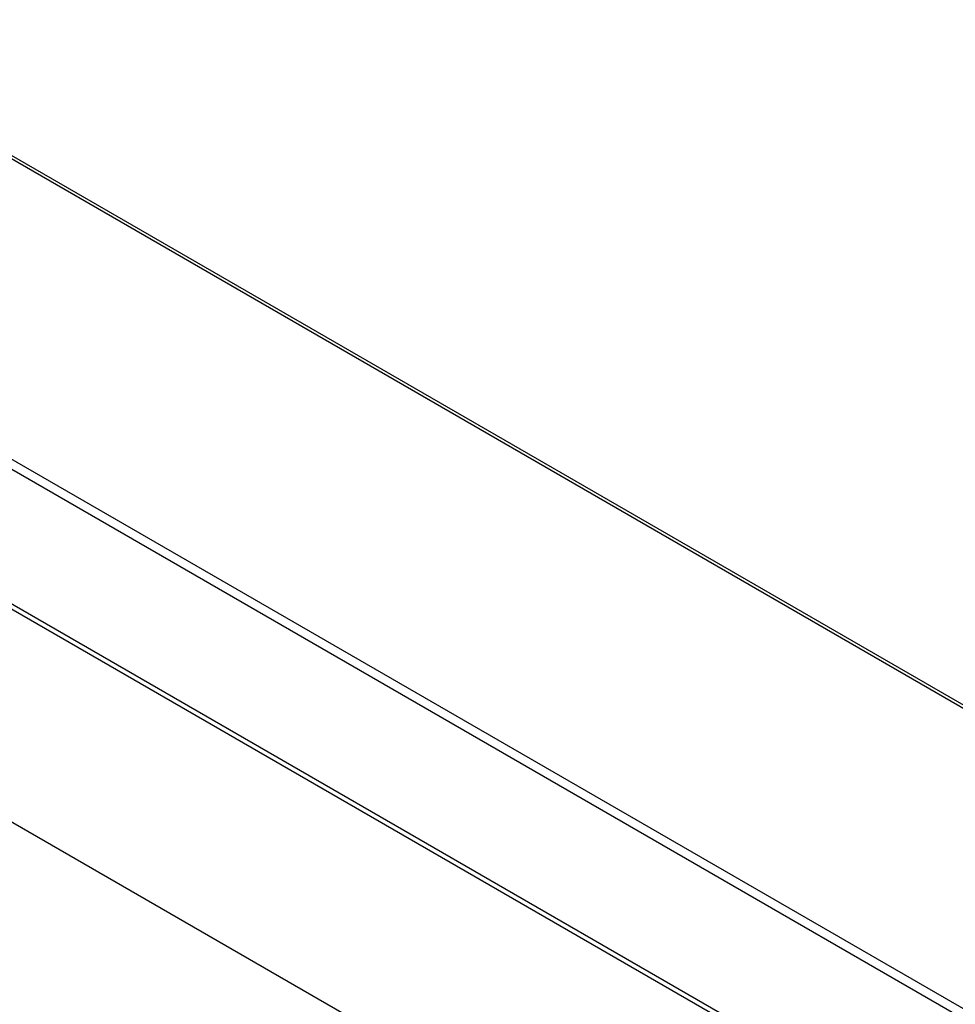
# Model space of a CAD drawing. Extents: x 79 to 218, y 64 to 147.
# Drawn here: x 114 to 149, y 110 to 146 of the extents above; entities that cross this region are included whole.
import ezdxf

# ---------------------------------------------------------------- set-up
doc = ezdxf.new("R2010")
doc.units = 0
doc.layers.add('莌荃莄腛_1', color=7, linetype='CONTINUOUS')

# ---------------------------------------------------------------- blocks, each defined once
blk = doc.blocks.new('BLOCK_10')
at = {"layer": '莌荃莄腛_1', "color": 7}
blk.add_lwpolyline([(202.297, 89.981), (105.07, 146.109)], dxfattribs=at)
blk = doc.blocks.new('BLOCK_9')
at = {"layer": '莌荃莄腛_1'}
blk.add_blockref('BLOCK_10', (0, 0), dxfattribs=at)
blk = doc.blocks.new('BLOCK_104')
at = {"layer": '莌荃莄腛_1', "color": 7}
blk.add_lwpolyline([(94.072, 127.8), (189.885, 72.488)], dxfattribs=at)
blk = doc.blocks.new('BLOCK_103')
at = {"layer": '莌荃莄腛_1'}
blk.add_blockref('BLOCK_104', (0, 0), dxfattribs=at)
blk = doc.blocks.new('BLOCK_445')
at = {"layer": '莌荃莄腛_1', "color": 7}
blk.add_lwpolyline([(93.403, 136.26), (190.63, 80.132)], dxfattribs=at)
blk = doc.blocks.new('BLOCK_444')
at = {"layer": '莌荃莄腛_1'}
blk.add_blockref('BLOCK_445', (0, 0), dxfattribs=at)
blk = doc.blocks.new('BLOCK_447')
at = {"layer": '莌荃莄腛_1', "color": 7}
blk.add_lwpolyline([(95.06, 140.28), (192.287, 84.152)], dxfattribs=at)
blk = doc.blocks.new('BLOCK_446')
at = {"layer": '莌荃莄腛_1'}
blk.add_blockref('BLOCK_447', (0, 0), dxfattribs=at)
blk = doc.blocks.new('BLOCK_455')
at = {"layer": '莌荃莄腛_1', "color": 7}
blk.add_lwpolyline([(95.376, 140.474), (192.391, 84.469)], dxfattribs=at)
blk = doc.blocks.new('BLOCK_454')
at = {"layer": '莌荃莄腛_1'}
blk.add_blockref('BLOCK_455', (0, 0), dxfattribs=at)
blk = doc.blocks.new('BLOCK_463')
at = {"layer": '莌荃莄腛_1'}
blk.add_lwpolyline([(105.001, 146.03), (202.016, 90.025)], dxfattribs=at)
blk = doc.blocks.new('BLOCK_462')
at = {"layer": '莌荃莄腛_1'}
blk.add_blockref('BLOCK_463', (0, 0), dxfattribs=at)
blk = doc.blocks.new('BLOCK_465')
at = {"layer": '莌荃莄腛_1', "color": 7}
blk.add_lwpolyline([(93.365, 136.087), (190.592, 79.96)], dxfattribs=at)
blk = doc.blocks.new('BLOCK_464')
at = {"layer": '莌荃莄腛_1'}
blk.add_blockref('BLOCK_465', (0, 0), dxfattribs=at)
blk = doc.blocks.new('BLOCK_2')
at = {"layer": '莌荃莄腛_1'}
for name in ['BLOCK_9', 'BLOCK_462', 'BLOCK_446', 'BLOCK_454', 'BLOCK_444', 'BLOCK_464', 'BLOCK_103']:
    blk.add_blockref(name, (0, 0), dxfattribs=at)

msp = doc.modelspace()

# ---------------------------------------------------------------- block references
at = {"layer": '莌荃莄腛_1'}
msp.add_blockref('BLOCK_2', (0, 0), dxfattribs=at)

doc.saveas('drawing.dxf')
